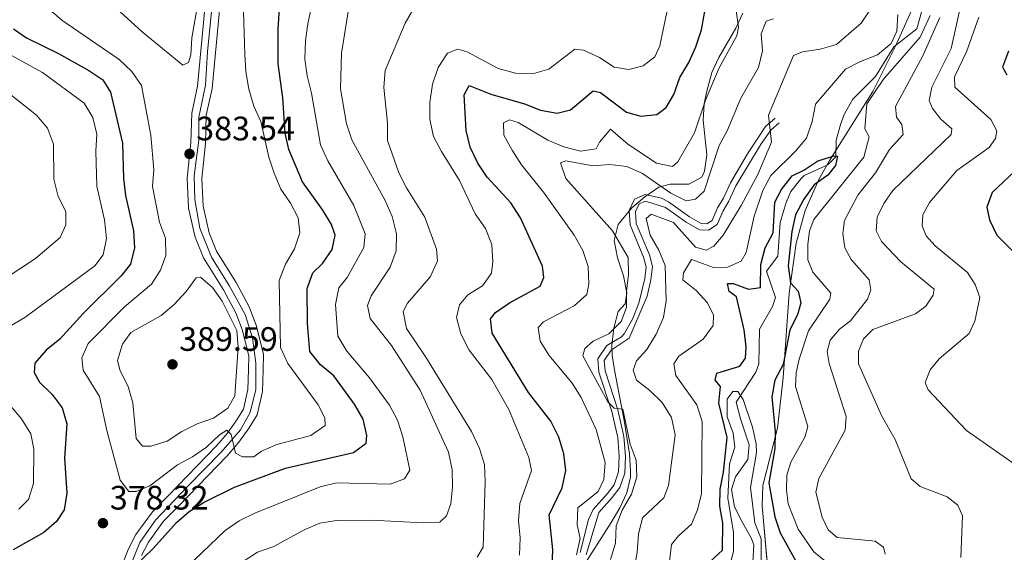
# Model space of a CAD drawing. Extents: x 608450 to 615405, y 669328 to 674068.
# Drawn here: x 613404 to 613695, y 672932 to 673089 of the extents above; entities that cross this region are included whole.
import ezdxf

# ---------------------------------------------------------------- set-up
doc = ezdxf.new("R2010")
doc.units = 0
doc.header["$MEASUREMENT"] = 0
doc.linetypes.add('DGN Style 3', pattern=[115.963022, 82.83073, -33.132292])
doc.linetypes.add('DGN Style 4', pattern=[132.611999, 66.264584, -33.132292, 0.082831, -33.132292])
for name, color, linetype in [('Nivel 11', 7, 'Continuous'), ('Nivel 21', 7, 'Continuous'), ('Nivel 23', 7, 'Continuous'), ('Nivel 35', 7, 'Continuous'), ('Nivel 4', 7, 'Continuous'), ('Nivel 41', 7, 'Continuous'), ('Nivel 5', 7, 'Continuous'), ('Nivel 54', 7, 'Continuous'), ('Nivel 59', 7, 'Continuous'), ('Nivel 7', 7, 'Continuous')]:
    doc.layers.add(name, color=color, linetype=linetype)
doc.styles.add('Style-arial', font='arial.shx', dxfattribs={"bigfont": 'arialbig.shx'})

# ---------------------------------------------------------------- blocks, each defined once
blk = doc.blocks.new('5PATER')
at = {"layer": 'Nivel 7', "linetype": 'Continuous', "lineweight": 0}
h = blk.add_hatch(color=53, dxfattribs=at)
edge = h.paths.add_edge_path()
edge.add_ellipse((0, 0), major_axis=(-1.1, -1.11), ratio=0.999422, start_angle=0, end_angle=360)

msp = doc.modelspace()

# ---------------------------------------------------------------- linework, layer by layer
at = {"layer": 'Nivel 11', "color": 142, "linetype": 'DGN Style 3', "lineweight": 13}
for points in [[(613620.68, 672933.92, 316.5), (613619.9, 672936.07, 316.69), (613617.42, 672940.36, 317.31), (613614.98, 672945.23, 317.32), (613614.04, 672950.33, 317.51), (613615.23, 672954.08, 317.74), (613618.88, 672959.15, 318.15), (613619.33, 672963.49, 318.57), (613616.71, 672971.24, 319.62), (613615.47, 672976.11, 319.82), (613621.26, 672984.95, 320.03), (613622.17, 672987.46, 320.03), (613622.29, 672997.65, 320.03), (613626.16, 673004.39, 320.45), (613627.06, 673007.04, 320.87), (613624.44, 673014.8, 322.54), (613627.74, 673019.22, 323.37), (613628.47, 673029.2, 323.55), (613630.18, 673035.13, 323.8), (613631.61, 673038.32, 324), (613634.65, 673042.25, 324.69), (613635.59, 673043.05, 324.83), (613642.53, 673046.2, 324.63), (613644.93, 673048.64, 325.25), (613645.05, 673053.54, 326.27), (613646.38, 673058.43, 326.82), (613647.46, 673061.27, 326.92), (613649.89, 673065.64, 326.9), (613656.62, 673072.37, 327.34), (613662.04, 673081.07, 327.34), (613668.88, 673086.4, 327.76), (613670.25, 673091.38, 327.73)], [(613620.37, 672928.87, 316.28), (613620.68, 672933.92, 316.5)]]:
    msp.add_polyline3d(points, dxfattribs=at)
at = {"layer": 'Nivel 21', "color": 7, "linetype": 'Continuous', "lineweight": 0}
for points in [[(613434.26, 672928.74, 374.94), (613435.7, 672932.54, 374.94), (613438, 672936.98, 375.57), (613442.86, 672943.7, 375.98), (613447.5, 672948.41, 376.61), (613461.78, 672963.22, 379.74), (613465.06, 672966.97, 380.99), (613467.85, 672970.9, 381.41), (613469.77, 672974.02, 382.45), (613471.1, 672979.83, 383.29), (613471.27, 672985.67, 383.08), (613471.38, 672989.85, 383.5), (613469.43, 672997.59, 384.12), (613467.56, 673002.48, 384.54), (613463.91, 673009.27, 384.54), (613457.99, 673018.79, 384.33), (613455.49, 673024.87, 383.5), (613453.56, 673033.45, 383.71), (613453.14, 673042.31, 383.71), (613454.26, 673052.81, 383.29), (613454.51, 673061.49, 383.29), (613456.23, 673069.46, 383.5), (613458.38, 673092.45, 383.92)], [(613439.64, 672930.78, 374.94), (613441.68, 672934.72, 375.57), (613446.16, 672940.91, 375.98), (613450.59, 672945.4, 376.61), (613464.96, 672960.3, 379.74), (613468.45, 672964.3, 380.99), (613471.44, 672968.52, 381.41), (613473.81, 672972.36, 382.45), (613475.4, 672979.28, 383.29), (613475.57, 672985.55, 383.08), (613475.71, 672990.32, 383.5), (613473.54, 672998.89, 384.12), (613471.49, 673004.28, 384.54), (613467.64, 673011.43, 384.54), (613461.84, 673020.76, 384.33), (613459.61, 673026.18, 383.5), (613457.84, 673034.03, 383.71), (613457.46, 673042.18, 383.71), (613458.57, 673052.52, 383.29), (613458.8, 673060.97, 383.29), (613460.5, 673068.8, 383.5), (613462.66, 673091.97, 383.92)], [(613571.07, 672931.02, 343.39), (613574.83, 672943.51, 342.16), (613578.8, 672947.91, 341.54), (613581.05, 672950.86, 341.54), (613582.51, 672955.16, 341.12), (613582.72, 672960.16, 341.15), (613582.28, 672965.98, 340.77), (613580.42, 672973.85, 339.95), (613576.67, 672985.39, 338.82), (613576.42, 672988.41, 338.61), (613578.51, 672991.52, 338.4), (613583.79, 672995.05, 337.78), (613589.15, 673007.43, 337.57), (613590.22, 673012.31, 337.2), (613590.73, 673016.24, 336.32), (613589.83, 673019.61, 336.32), (613585.91, 673028.91, 335.9), (613585.67, 673032.42, 335.69), (613586.74, 673034.73, 335.48), (613588.6, 673035.51, 335.48), (613594.56, 673033.68, 335.48), (613600.62, 673029.33, 335.9), (613604.57, 673027.05, 335.9), (613607.24, 673026.97, 335.9), (613609.79, 673028.57, 335.9), (613611.58, 673032.7, 335.69), (613613.32, 673035.49, 335.69), (613615.39, 673040.02, 335.17), (613622.79, 673052.43, 334.51), (613625.69, 673056.46, 334.44), (613628.17, 673058.63, 334.44)]]:
    msp.add_polyline3d(points, dxfattribs=at)
at = {"layer": 'Nivel 21', "color": 7, "linetype": 'DGN Style 3', "lineweight": 0}
msp.add_polyline3d([(613569.36, 672931.74, 343.39), (613571.77, 672941.48, 342.47), (613573.19, 672944.44, 342.16), (613577.38, 672949.09, 341.54), (613579.4, 672951.74, 341.54), (613580.68, 672955.5, 341.12), (613580.87, 672960.13, 341.15), (613580.45, 672965.69, 340.77), (613578.65, 672973.35, 339.95), (613574.85, 672985.03, 338.82), (613574.53, 672988.9, 338.61), (613577.19, 672992.85, 338.4), (613581.5, 672995.42, 337.88), (613582.32, 672996.28, 337.78), (613584.8, 673000.69, 337.64), (613586.63, 673005.34, 337.63), (613588.4, 673012.62, 337.2), (613588.86, 673016.12, 336.32), (613588.08, 673019.01, 336.32), (613584.09, 673028.48, 335.9), (613583.8, 673032.77, 335.69), (613585.36, 673036.15, 335.48), (613588.5, 673037.47, 335.48), (613593.33, 673036.39, 335.48), (613595.39, 673035.35, 335.48), (613601.62, 673030.88, 335.9), (613605.09, 673028.88, 335.9), (613606.73, 673028.83, 335.9), (613608.32, 673029.83, 335.9), (613609.94, 673033.56, 335.69), (613611.7, 673036.37, 335.69), (613613.75, 673040.88, 335.17), (613618.77, 673049.5, 334.65), (613624.13, 673057.53, 334.44), (613626.96, 673060.02, 334.44)], dxfattribs=at)
at = {"layer": 'Nivel 23', "color": 7, "linetype": 'DGN Style 4', "lineweight": 0}
msp.add_polyline3d([(613436.19, 672927.36, 375), (613439.11, 672934.65, 375.39), (613443.79, 672941.22, 375.92), (613453.06, 672951.01, 377.48), (613463.16, 672961.32, 379.67), (613468.94, 672967.93, 380.83), (613471.75, 672973.03, 382.42), (613473.41, 672979.91, 383.28), (613473.41, 672987.62, 383.28), (613472.48, 672995.11, 383.87), (613470.29, 673001.99, 384.43), (613465.54, 673010.55, 384.54), (613460.34, 673018.98, 384.35), (613456.9, 673027.52, 383.55), (613455.44, 673035.96, 383.71), (613455.24, 673043.04, 383.68), (613456.58, 673053.49, 383.29), (613456.58, 673060.36, 383.29), (613458.56, 673069.74, 383.51), (613459.18, 673079.63, 383.69), (613460.85, 673096.61, 383.84)], dxfattribs=at)
at = {"layer": 'Nivel 35', "color": 92, "linetype": 'DGN Style 3', "lineweight": 0}
for points in [[(613626.64, 672905.92, 332.11), (613623.12, 672945.46, 326.22), (613623.31, 672951.47, 325.75), (613627.66, 672968.48, 326.09), (613629.29, 672983.31, 326.37), (613631.14, 673008.28, 326.97), (613633.2, 673023.12, 327.76), (613635.87, 673032.74, 328.51), (613639.88, 673041.9, 329.33), (613642.9, 673047.33, 329.86), (613655.84, 673067.93, 331.94), (613662.58, 673081.33, 333.19), (613668.62, 673094.97, 334.44)], [(613617.39, 673091.06, 346.97), (613615.39, 673086.68, 346.05), (613610.3, 673077.93, 344.36), (613608.26, 673073.52, 343.47), (613606.64, 673067.61, 341.96), (613605.95, 673064.31, 341.12), (613605.73, 673059.42, 340.35), (613606.73, 673049.24, 339.42), (613606.06, 673044.34, 338.88), (613605.34, 673042.61, 338.62), (613601.41, 673040.51, 337.55), (613595.94, 673040.55, 336.32), (613592.56, 673039.63, 335.69), (613588.44, 673036.77, 335.23), (613584.61, 673033.52, 335.11), (613580.56, 673028.6, 335.28), (613579.38, 673023.89, 335.59), (613580.39, 673018.73, 336.04), (613582.13, 673013.46, 336.6), (613583.14, 673008.46, 337.26), (613582.58, 673005.16, 337.78), (613580.51, 673002.87, 338.62), (613579.25, 672997.95, 338.39), (613578.64, 672992.98, 337.52), (613578.81, 672989.89, 337.37), (613579.62, 672985.04, 338.01), (613581.49, 672975.35, 340.14), (613582.29, 672970.75, 340.7), (613583.14, 672965.81, 340.29), (613583.93, 672960.82, 339.32), (613584.25, 672955.87, 338.85), (613584.16, 672953.99, 339.04), (613583.12, 672949.33, 339.98), (613581.1, 672944.9, 341.08), (613578.51, 672940.61, 342.21), (613569.36, 672926.19, 345.31)]]:
    msp.add_polyline3d(points, dxfattribs=at)
at = {"layer": 'Nivel 4', "color": 30, "linetype": 'Continuous', "lineweight": 30, "flags": 128}
for points, elevation in [([(613506.07, 672963.98), (613506.27, 672966.25), (613505.13, 672971.11), (613502.64, 672975.5), (613496.46, 672983.87), (613492.54, 672987.11), (613489.45, 672991.1), (613488.73, 672999.35), (613488.64, 673009.66), (613490.33, 673014.36), (613493.12, 673017.1), (613496.04, 673021.26), (613496.89, 673025.44), (613495.82, 673028.59), (613493.22, 673032.85), (613487.21, 673041.27), (613483.16, 673050.73), (613482.08, 673055.62), (613481.42, 673066.06), (613480.02, 673076.08), (613480.06, 673086.38), (613481.37, 673106.84)], 375), ([(613542.77, 673000.77), (613544.29, 673002.62), (613548.39, 673005.48), (613557.47, 673010.35), (613558.63, 673012.91), (613558.16, 673016.32), (613551.73, 673030.62), (613548.84, 673035.01), (613541.87, 673042.63), (613539.07, 673046.77), (613536.83, 673051.47), (613535.62, 673056.35), (613535.01, 673066.89), (613536.56, 673069.69), (613542.88, 673067.14), (613552.91, 673064.25), (613557.57, 673062.45), (613562.51, 673061.53), (613566.46, 673062.54), (613573.17, 673068.14), (613575.36, 673067.66), (613583.01, 673061.8), (613587.22, 673060.67), (613591.96, 673061.13), (613594.79, 673063.22), (613597, 673067.05), (613598.75, 673072.08), (613601.43, 673076.46), (613603.52, 673081.09), (613605.2, 673086.09), (613606.99, 673096.1)], 350), ([(613401.83, 673086.47), (613405.64, 673083.73), (613415.11, 673079.19)], 375), ([(613415.11, 673079.19), (613424.08, 673074.14), (613428.22, 673071.35), (613430.49, 673067.69), (613434.06, 673052.63), (613434.36, 673042.18), (613434.89, 673037.21), (613437.3, 673026.79), (613437.58, 673021.74), (613436.42, 673016.88), (613433.63, 673013.4), (613422.39, 673002.33), (613415.49, 672994.75), (613411.47, 672991.5), (613408.07, 672987.63), (613407.89, 672984.87), (613409.52, 672982.05), (613413.21, 672978.41), (613416.23, 672974.45), (613417.59, 672969.71), (613416.91, 672959.57), (613417.54, 672949.25), (613416.81, 672944.29), (613414.51, 672940.89), (613410.77, 672937.56), (613401.67, 672932.53)], 375), ([(613695.93, 673079.8), (613694.18, 673075.1), (613695.45, 673072.82)], 350), ([(613607.7, 672928.94), (613611.37, 672932.41), (613611.5, 672940.41), (613610.66, 672945.34), (613610.76, 672950.39), (613611.71, 672955.4), (613612.75, 672965.68), (613610.33, 672975.79), (613610.77, 672980.79), (613609.26, 672982.63), (613609.76, 672984.69), (613616.57, 672986.74), (613618.18, 672989.08), (613618.39, 672992.46), (613617.77, 672997.47), (613615.56, 673007.28), (613613.38, 673008.78), (613612.83, 673011.17), (613614.57, 673011.18), (613619.11, 673009.46), (613622.6, 673009.98), (613622.74, 673016.84), (613624, 673021.77), (613626.41, 673026.16), (613626.85, 673035.23), (613628.88, 673038.98), (613631.96, 673042.96), (613635.43, 673044.68), (613639.6, 673047.45), (613644.39, 673048.9), (613645.36, 673048.83), (613644.83, 673046.02), (613642.56, 673043.16), (613638.47, 673040.29), (613635.47, 673036.09), (613633.02, 673031.49), (613631.87, 673026.51), (613630.83, 673016.36), (613631.54, 673011.42), (613633.73, 673008.88), (613634.53, 673005.44), (613633.62, 673001.9), (613631.27, 672997.49), (613629.29, 672987.28), (613626.89, 672982.61), (613626.02, 672977.69), (613626.99, 672967.39), (613626.9, 672962.39), (613625.08, 672952.28), (613626.85, 672942.22), (613628.47, 672937.49), (613633.44, 672928.44)], 325), ([(613699.32, 673045.76), (613691.16, 673038.07), (613689.57, 673033.77), (613690.3, 673030.02), (613692.49, 673025.51), (613703.89, 673014.17)], 350), ([(613561.07, 672927.52), (613561.21, 672932.52), (613560.15, 672942.8), (613563.97, 672950.81), (613565.13, 672955.93), (613564.52, 672960.89), (613563.06, 672965.78), (613560.64, 672970.48), (613554.1, 672978.94), (613543.35, 672996.48), (613542.77, 673000.77)], 350), ([(613437.35, 672927.32), (613443.12, 672932.85), (613449.95, 672940.56), (613453.72, 672943.85), (613458.14, 672946.57), (613467.19, 672951.01), (613482.18, 672956.58), (613502.31, 672961.21), (613506.07, 672963.98)], 375)]:
    msp.add_lwpolyline(points, dxfattribs=dict(at, elevation=elevation))
at = {"layer": 'Nivel 5', "color": 30, "linetype": 'Continuous', "lineweight": 0, "flags": 128}
for points, elevation in [([(613452.97, 672927.29), (613464.35, 672938.24), (613468.49, 672941.04), (613473.19, 672943.33), (613492.43, 672951.11), (613497.29, 672952.28), (613513.19, 672951.87), (613517.36, 672953.5), (613518.94, 672956.03), (613516.95, 672965.87), (613515.32, 672970.79), (613513, 672975.23), (613507.09, 672983.35), (613500.3, 672991.17), (613497.68, 672995.67), (613497.04, 673004.96), (613498.02, 673009.86), (613500.46, 673012.97), (613505.39, 673021.86), (613505.81, 673025.88), (613502.46, 673034.24), (613494.74, 673047.41), (613492.55, 673052.12), (613489.93, 673067.47), (613488.62, 673072.5), (613487.96, 673077.46), (613488.12, 673082.97), (613488.81, 673087.92), (613494.22, 673113.54)], 370), ([(613432.21, 673092.56), (613439.89, 673085.59), (613451.83, 673075.67), (613453.54, 673076.49), (613454.25, 673078.74), (613454.49, 673083.74), (613458.07, 673104.06)], 385), ([(613469.67, 672929.06), (613473.94, 672931.82), (613478.74, 672933.44), (613487.77, 672938.36), (613492.37, 672940.32), (613497.32, 672941.19), (613507.62, 672941.26), (613522.86, 672940.46), (613527.86, 672940.69), (613529.82, 672942.54), (613531.06, 672946.06), (613531.54, 672951.04), (613531.44, 672956.09), (613530.37, 672961.33), (613522.03, 672979.7), (613513.57, 672992.88), (613507.23, 673000.88), (613506.41, 673004.69), (613507.56, 673007.52), (613513.12, 673016.05), (613514.94, 673020.88), (613515, 673025.88), (613513.78, 673030.94), (613511.7, 673035.72), (613501.81, 673053.64), (613500.24, 673058.39), (613498.5, 673068.66), (613498.8, 673079.21), (613502.36, 673101.45)], 365), ([(613579.35, 673075.1), (613583.74, 673074.39), (613587.94, 673075.46), (613591.38, 673078.13), (613592.87, 673081.42), (613596, 673096.64)], 355), ([(613682.57, 673096.71), (613679.04, 673080.63), (613673.28, 673069.22), (613672.48, 673065.29), (613673.45, 673062.93), (613675.92, 673059.77), (613679.22, 673056.86), (613679.02, 673055.19), (613661.76, 673038.65), (613659.07, 673034.86), (613657.14, 673030.79), (613656.84, 673026.78), (613658.43, 673023.57), (613664.15, 673017.56), (613673.96, 673009.54), (613673.63, 673007.71), (613671.55, 673004.46), (613668.47, 673002.21), (613655.86, 672997.62), (613653.1, 672994.87), (613651.62, 672991.15), (613651.65, 672987.48), (613658.36, 672972.17), (613662.47, 672965.1), (613667.13, 672953.44), (613669.85, 672951.17), (613677.82, 672948.15), (613680.98, 672945.72), (613682.34, 672942.49), (613681.9, 672930.18)], 340), ([(613412.49, 673092.16), (613416.1, 673089), (613433.04, 673077.4), (613436.78, 673073.82), (613439.62, 673069.7), (613442.45, 673054.97), (613443.29, 673044.8), (613442.88, 673039.81), (613444.93, 673029.33), (613446.73, 673024.57), (613446.87, 673019.41), (613445.26, 673015.17), (613442.58, 673010.95), (613434.59, 673004.26), (613423.92, 672993.44), (613422.03, 672989.17), (613422.38, 672985.54), (613427.22, 672977.81), (613429.36, 672967.77), (613433.33, 672953.11), (613435.87, 672949.76), (613438.11, 672949.76), (613442.08, 672951.44), (613450.33, 672957.63), (613454.76, 672960), (613458.88, 672962.84), (613462.71, 672966.47), (613464.88, 672967.87), (613466.19, 672966.57), (613467.46, 672961.07), (613469.48, 672959.92), (613472.87, 672959.94), (613475.08, 672961.64), (613479.69, 672963.58), (613489.75, 672966.28), (613493.93, 672969.27), (613493.85, 672971.49), (613491.91, 672975.33), (613482.9, 672987.59), (613480.73, 672992.23), (613480.36, 673012.07), (613482.18, 673016.92), (613484.9, 673021.38), (613486.42, 673026.15), (613485.97, 673030.54), (613483.68, 673034.95), (613480.8, 673039.03), (613478.86, 673043.8), (613477.33, 673048.56), (613474.91, 673059.02), (613472.9, 673063.6), (613471.33, 673068.62), (613470.49, 673073.84), (613470.21, 673078.99), (613469.72, 673094.73)], 380), ([(613538.88, 672930.3), (613540.7, 672933.25), (613541.27, 672952.58), (613541.02, 672957.68), (613539.53, 672962.46), (613537.23, 672967.43), (613523.69, 672989.42), (613517.98, 672997.91), (613517, 673002.95), (613518.27, 673005.38), (613525.08, 673013.21), (613527.2, 673017.86), (613526.82, 673021.34), (613523.43, 673030.75), (613517.94, 673039.42), (613515.72, 673043.9), (613512.41, 673053.41), (613512.37, 673058.67), (613511.26, 673069.11), (613511.65, 673074.1), (613517.62, 673088.08), (613520.15, 673092.5)], 360), ([(613568.28, 672930.96), (613569.35, 672935.84), (613568.45, 672939.92), (613568.6, 672944.94), (613574.67, 672949.75), (613576.36, 672953.29), (613576.76, 672958.27), (613574.05, 672968.09), (613569.64, 672977.5), (613567, 672981.75), (613560.18, 672989.88), (613557.51, 672994.1), (613556.93, 672998.21), (613558.52, 672999.9), (613567.59, 673004.58), (613571.29, 673007.94), (613571.92, 673011.04), (613571.68, 673016.18), (613570.14, 673020.94), (613567.58, 673025.48), (613558.5, 673038.19), (613552, 673046.2), (613549.26, 673050.61), (613546.75, 673055.02), (613546.68, 673058.61), (613548.39, 673059.52), (613550.98, 673058.8), (613559.74, 673053.57), (613564.48, 673051.56), (613569.38, 673050.33), (613574.08, 673050.95), (613575.06, 673052.92), (613578.33, 673056.75), (613583.4, 673052.33), (613591.9, 673046.76), (613596.58, 673045.76), (613598.21, 673047.11), (613603.11, 673055.75), (613606.4, 673065.4), (613610.45, 673074.9), (613615.68, 673084.32), (613616.09, 673086.89), (613615.42, 673091.84)], 345), ([(613585.44, 672928), (613586.18, 672931.83), (613586.53, 672937.08), (613587.75, 672941.93), (613594.05, 672947.87), (613595.48, 672951.47), (613597.43, 672966.49), (613596.35, 672971.56), (613593.57, 672975.99), (613589.89, 672979.52), (613585.96, 672982.58), (613584.95, 672985.61), (613585.93, 672988.32), (613589.04, 672991.66), (613591.76, 672996.21), (613593.93, 673001.13), (613594.77, 673006.06), (613594.43, 673016.46), (613592.59, 673021.06), (613589.98, 673025.48), (613588.82, 673030.36), (613590.3, 673031.71), (613596.92, 673029.18), (613603.41, 673021.95), (613606.54, 673021.02), (613608.88, 673022.22), (613611.57, 673025.51), (613616.93, 673034.26), (613621.88, 673043.44), (613625.85, 673052.91), (613625.01, 673060.88), (613632.43, 673078.55), (613635.01, 673079.65), (613640.29, 673080.41), (613645.09, 673081.84), (613652.35, 673088.07), (613655.12, 673092.23)], 335), ([(613608.73, 673001.8), (613607.01, 673005.5), (613603.61, 673009.16), (613599.64, 673012.29), (613599.91, 673014.38), (613602.26, 673018.31), (613608.71, 673015.89), (613612.91, 673015.98), (613616.96, 673017.83), (613618.43, 673020.38), (613620.76, 673031.11), (613623.36, 673038.67), (613625.72, 673043.09), (613633, 673050.32), (613636.22, 673054.14), (613637.87, 673059.08), (613638.85, 673064.17), (613647.76, 673074.5), (613652.18, 673076.83), (613657.2, 673078.79), (613661.29, 673082.11), (613662.93, 673085.71), (613663.28, 673090.67)], 330), ([(613672.82, 673090.33), (613669.88, 673084.02), (613659.02, 673071.61), (613654.04, 673064.32), (613653.43, 673056.88), (613654.76, 673054.54), (613653.15, 673048.54), (613638.43, 673030.08), (613637.16, 673026.7), (613636.6, 673022.74), (613636.6, 673018.18), (613638.08, 673014.55), (613643.38, 673008.33), (613643.15, 673006.52), (613636.81, 672997.21), (613634.11, 672988.78), (613633.21, 672984.76), (613633.02, 672980.76), (613636.58, 672968.97), (613635.78, 672965.77), (613631.64, 672958.38), (613630.43, 672954.56), (613630.33, 672950.24), (613630.82, 672946.11), (613633.8, 672938.56), (613638.42, 672931.86), (613641.59, 672929.36)], 330), ([(613675.61, 673089.77), (613670.6, 673078.45), (613662.59, 673063.45), (613662.83, 673060.31), (613664.43, 673058.18)], 335), ([(613687.13, 673089.91), (613683.53, 673079.63), (613679.98, 673072.23), (613680.11, 673069.17), (613690.77, 673059.61), (613692.52, 673056.27), (613692.12, 673053.99), (613690.24, 673051.33), (613680.67, 673044.61), (613672.62, 673035.14), (613670.62, 673031.5), (613670.42, 673028.25), (613671.62, 673025.25), (613674.24, 673022.31), (613683.78, 673014.41), (613686.09, 673010.91), (613687.47, 673007.03), (613686.04, 673000.04), (613684.35, 672996.41), (613675.42, 672988.91), (613672.76, 672985.68), (613671.32, 672981.89), (613672.19, 672979.81), (613683.57, 672967.75), (613704.18, 672953.27)], 345), ([(613578.34, 672929.61), (613579.73, 672934.42), (613579.96, 672939.57), (613581.74, 672944.24), (613584.46, 672948.98), (613586.08, 672954.03), (613585.88, 672959), (613584.13, 672963.68), (613581.96, 672974.07), (613579.39, 672974.31), (613577.51, 672976.22), (613570.09, 672989.77), (613570.72, 672991.96), (613573.13, 672994.11), (613577.82, 672996.31), (613581.45, 672999.93), (613583.02, 673004.09), (613582.99, 673008.89), (613583.66, 673013.86), (613583.5, 673018.86), (613578.89, 673026.77), (613565.06, 673042.24), (613563.48, 673046.82), (613565.09, 673047.42), (613573.07, 673045.94), (613578.12, 673046.33), (613583.15, 673045.74), (613587.71, 673043.7), (613596.16, 673037.9), (613600.67, 673035.58), (613603.43, 673036.12), (613605.99, 673038.43), (613610.43, 673051.93), (613612.77, 673056.34), (613616.81, 673065.9), (613622.06, 673075.01), (613623.26, 673079.94), (613622.87, 673084.99), (613624.35, 673088.73), (613626.44, 673089.4)], 340), ([(613401.24, 673078.53), (613410.4, 673073.57), (613422.72, 673064.45), (613425.26, 673060.2), (613426.44, 673055.34), (613426.19, 673050.29), (613426.44, 673039.98), (613428.68, 673030.02), (613429.34, 673024.52), (613428.35, 673019.62), (613425.89, 673016.43), (613405.15, 673001.11), (613400.64, 672998.49)], 370), ([(613551.35, 672930.91), (613551.56, 672936.02), (613551.08, 672941.18), (613551.51, 672946.16), (613554.89, 672955.96), (613554.16, 672959.8), (613548.28, 672973.95), (613543.19, 672982.81), (613536.54, 672991.51), (613534.08, 672996.28), (613532.81, 673001.12), (613533.62, 673004.91), (613536.16, 673007.82), (613540.47, 673010.53), (613543.1, 673014.21), (613543.48, 673017.7), (613543.26, 673022.7), (613541.33, 673027.45), (613538.26, 673031.73), (613533.63, 673041.63), (613528.3, 673050.15), (613525.97, 673054.63), (613524.89, 673059.63), (613524.87, 673064.64), (613525.64, 673070.12), (613527.35, 673075.05), (613530.08, 673079.21), (613533.14, 673080.46), (613535.96, 673079.68), (613545.1, 673074.73), (613550.22, 673073.29), (613555.21, 673073.11), (613560.03, 673074.5), (613567.72, 673080.4), (613570.34, 673080.12), (613575.01, 673077.92), (613579.35, 673075.1)], 355), ([(613400.53, 673067.29), (613408.62, 673060.93), (613411.91, 673057.08), (613413.62, 673052.38), (613413.76, 673042.01), (613414.99, 673036.87), (613417.27, 673032.41), (613417.33, 673028.56), (613415.57, 673024.77), (613408.36, 673018.61), (613399.6, 673012.83)], 365), ([(613664.43, 673058.18), (613664.85, 673055.23), (613660.8, 673050.77), (613656.64, 673043.85), (613651.39, 673037.26), (613647.42, 673029.76), (613647.01, 673025.95), (613647.55, 673021.74), (613649.39, 673018.31), (613654.74, 673012.25), (613655.26, 673009.31), (613654.27, 673006.52), (613649.22, 673000.17), (613645.94, 672997.7), (613643.24, 672994.47), (613642.39, 672991.12), (613642.97, 672987.5), (613647.96, 672971.9), (613647.68, 672967.86), (613639.85, 672953.58), (613639.03, 672949.54), (613640.83, 672942.16), (613642.63, 672938.39), (613645.33, 672936.1), (613656.58, 672935.05), (613659, 672933.26), (613659.49, 672931.17)], 335), ([(613455.8, 673012.86), (613452.86, 673008.81), (613449.31, 673004.98), (613445.49, 673001.76), (613436.48, 672996.73), (613434.02, 672993.21), (613432.52, 672988.39), (613433.35, 672985.35), (613435.74, 672980.73), (613437.04, 672975.9), (613438.08, 672965.42), (613439.98, 672963.16), (613442.43, 672963.09), (613447.21, 672964.55), (613451.56, 672967.5), (613456.07, 672969.72), (613460.95, 672971.37), (613465.13, 672974.34), (613467.27, 672978.02), (613468.23, 672992.33), (613467.84, 672997.31), (613463.46, 673005.92), (613460.65, 673010.03), (613457.07, 673013.03), (613455.8, 673012.86)], 385), ([(613595.77, 672929.01), (613596.33, 672934.11), (613598.43, 672936.64), (613602.24, 672940.11), (613604.04, 672944.27), (613605.22, 672949.13), (613605.4, 672970.43), (613603.86, 672975.38), (613597.58, 672983.97), (613597.05, 672987.49), (613598.45, 672989.76), (613605.73, 672994.74), (613608.68, 672998.78), (613608.73, 673001.8)], 330), ([(613394.23, 672982.78), (613404.19, 672971.18), (613406.96, 672966.78), (613407.81, 672962.25), (613407.73, 672952.13), (613406.2, 672947.37), (613403.39, 672944.49)], 370), ([(613613.39, 672927.16), (613614.64, 672932.01), (613614.67, 672937.57), (613612.99, 672947.71), (613613.48, 672957.92), (613615.02, 672962.78), (613614.51, 672967), (613612.82, 672971.81), (613612.75, 672977), (613614.43, 672979.27), (613615.97, 672979.29), (613617.52, 672976.94), (613620.3, 672968.73), (613621.32, 672963.79), (613621.42, 672961.2), (613619.66, 672950.88), (613620.91, 672940.48), (613622.88, 672935.73), (613622.87, 672925.43)], 320)]:
    msp.add_lwpolyline(points, dxfattribs=dict(at, elevation=elevation))
at = {"layer": 'Nivel 54', "color": 9, "linetype": 'Continuous', "lineweight": 0}
for points in [[(613458.38, 673092.45, 383.92), (613456.23, 673069.46, 383.5), (613454.51, 673061.49, 383.29), (613454.26, 673052.81, 383.29), (613453.14, 673042.31, 383.71), (613453.56, 673033.45, 383.71), (613455.49, 673024.87, 383.5), (613457.99, 673018.79, 384.33), (613463.91, 673009.27, 384.54), (613467.56, 673002.48, 384.54), (613469.43, 672997.59, 384.12), (613471.38, 672989.85, 383.5), (613471.27, 672985.67, 383.08), (613471.1, 672979.83, 383.29), (613469.77, 672974.02, 382.45), (613467.85, 672970.9, 381.41), (613465.06, 672966.97, 380.99), (613461.78, 672963.22, 379.74), (613447.5, 672948.41, 376.61), (613442.86, 672943.7, 375.98), (613438, 672936.98, 375.57), (613435.7, 672932.54, 374.94), (613434.26, 672928.74, 374.94)], [(613439.64, 672930.78, 374.94), (613441.68, 672934.72, 375.57), (613446.16, 672940.91, 375.98), (613450.59, 672945.4, 376.61), (613464.96, 672960.3, 379.74), (613468.45, 672964.3, 380.99), (613471.44, 672968.52, 381.41), (613473.81, 672972.36, 382.45), (613475.4, 672979.28, 383.29), (613475.57, 672985.55, 383.08), (613475.71, 672990.32, 383.5), (613473.54, 672998.89, 384.12), (613471.49, 673004.28, 384.54), (613467.64, 673011.43, 384.54), (613461.84, 673020.76, 384.33), (613459.61, 673026.18, 383.5), (613457.84, 673034.03, 383.71), (613457.46, 673042.18, 383.71), (613458.57, 673052.52, 383.29), (613458.8, 673060.97, 383.29), (613460.5, 673068.8, 383.5), (613462.66, 673091.97, 383.92)]]:
    msp.add_polyline3d(points, dxfattribs=at)
at = {"layer": 'Nivel 59', "color": 7, "linetype": 'Continuous', "lineweight": 0}
for points in [[(613626.64, 672905.92, 332.11), (613623.12, 672945.46, 326.22), (613623.31, 672951.47, 325.75), (613627.66, 672968.48, 326.09), (613629.29, 672983.31, 326.37), (613631.14, 673008.28, 326.97), (613633.2, 673023.12, 327.76), (613635.87, 673032.74, 328.51), (613639.88, 673041.9, 329.33), (613642.9, 673047.33, 329.86), (613655.84, 673067.93, 331.94), (613662.58, 673081.33, 333.19), (613668.62, 673094.97, 334.44)], [(613617.39, 673091.06, 346.97), (613615.39, 673086.68, 346.05), (613610.3, 673077.93, 344.36), (613608.26, 673073.52, 343.47), (613606.64, 673067.61, 341.96), (613605.95, 673064.31, 341.12), (613605.73, 673059.42, 340.35), (613606.73, 673049.24, 339.42), (613606.06, 673044.34, 338.88), (613605.34, 673042.61, 338.62), (613601.41, 673040.51, 337.55), (613595.94, 673040.55, 336.32), (613592.56, 673039.63, 335.69), (613588.44, 673036.77, 335.23), (613584.61, 673033.52, 335.11), (613580.56, 673028.6, 335.28), (613579.38, 673023.89, 335.59), (613580.39, 673018.73, 336.04), (613582.13, 673013.46, 336.6), (613583.14, 673008.46, 337.26), (613582.58, 673005.16, 337.78), (613580.51, 673002.87, 338.62), (613579.25, 672997.95, 338.39), (613578.64, 672992.98, 337.52), (613578.81, 672989.89, 337.37), (613579.62, 672985.04, 338.01), (613581.49, 672975.35, 340.14), (613582.29, 672970.75, 340.7), (613583.14, 672965.81, 340.29), (613583.93, 672960.82, 339.32), (613584.25, 672955.87, 338.85), (613584.16, 672953.99, 339.04), (613583.12, 672949.33, 339.98), (613581.1, 672944.9, 341.08), (613578.51, 672940.61, 342.21), (613569.36, 672926.19, 345.31)]]:
    msp.add_polyline3d(points, dxfattribs=at)

# ---------------------------------------------------------------- block references
at = {"layer": 'Nivel 7', "color": 53, "linetype": 'Continuous', "lineweight": 0}
for p in [(613453.85, 673049.48, 383.54), (613448.8, 672987.28, 389.59), (613428.24, 672940.38, 378.32)]:
    msp.add_blockref('5PATER', p, dxfattribs=at)

# ---------------------------------------------------------------- texts
at = {"layer": 'Nivel 41', "color": 7, "linetype": 'Continuous', "lineweight": 0, "style": 'Style-arial'}
for s, p in [('383.54', (613455.83, 673053.48, 383.54)), ('389.59', (613450.78, 672991.28, 389.59)), ('378.32', (613430.29, 672944.38, 378.32))]:
    msp.add_text(s, height=7, dxfattribs=at).set_placement(p)

doc.saveas('drawing.dxf')
